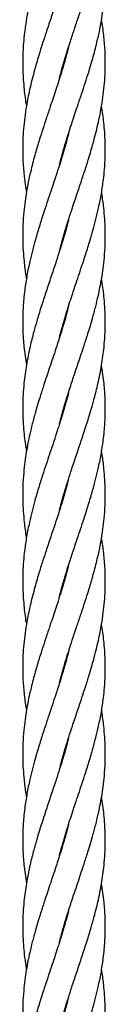
# Model space of a CAD drawing. Units: millimetres. Extents: x -3154 to 5701, y -10195 to 311.
# Drawn here: x -124 to -109, y -2108 to -1931 of the extents above; entities that cross this region are included whole.
import ezdxf

# ---------------------------------------------------------------- set-up
doc = ezdxf.new("R2010")
doc.units = ezdxf.units.MM

msp = doc.modelspace()

# ---------------------------------------------------------------- linework, layer by layer
at = {"color": 7, "linetype": 'Continuous', "lineweight": 25}
for points, knots in [([(-117.23, -1941.36), (-117.14, -1941.02), (-116.85, -1939.87), (-116.23, -1937.76), (-115.45, -1935.24), (-114.68, -1932.94), (-114.04, -1931), (-113.43, -1929.19), (-112.75, -1927.16), (-112.02, -1924.84), (-111.31, -1922.5), (-110.73, -1920.33), (-110.21, -1918.18), (-109.72, -1915.83), (-109.38, -1913.55), (-109.17, -1911.68), (-109.06, -1910.22), (-109, -1908.9), (-108.97, -1907.38), (-109.01, -1905.45), (-109.18, -1902.8), (-109.48, -1900.8), (-109.65, -1899.68)], [0, 0, 0, 0, 0.025007, 0.082642, 0.151539, 0.206569, 0.248484, 0.290804, 0.336982, 0.394753, 0.457554, 0.505224, 0.551249, 0.611813, 0.674518, 0.714599, 0.746882, 0.780017, 0.809576, 0.855325, 0.918585, 1, 1, 1, 1]), ([(-115.59, -1904.56), (-115.59, -1904.58), (-115.7, -1905.03), (-115.95, -1905.93), (-116.35, -1907.36), (-116.83, -1908.98), (-117.35, -1910.66), (-117.87, -1912.21), (-118.37, -1913.74), (-118.9, -1915.34), (-119.52, -1917.16), (-120.21, -1919.23), (-120.95, -1921.57), (-121.64, -1923.88), (-122.21, -1926.04), (-122.72, -1928.21), (-123.19, -1930.59), (-123.53, -1932.92), (-123.76, -1935.12), (-123.89, -1937.4), (-123.89, -1940.21), (-123.66, -1943.26), (-123.4, -1945.39), (-123.21, -1946.39), (-123.21, -1946.4)], [0, 0, 0, 0, 0.001664, 0.032287, 0.064487, 0.104272, 0.147804, 0.184954, 0.216038, 0.257147, 0.299521, 0.34679, 0.405893, 0.467169, 0.512529, 0.56036, 0.62264, 0.68304, 0.727458, 0.780639, 0.846487, 0.928076, 0.999432, 1, 1, 1, 1]), ([(-117.22, -1956.94), (-117.1, -1956.46), (-116.74, -1955.05), (-115.99, -1952.51), (-115.01, -1949.46), (-114.06, -1946.64), (-113.27, -1944.29), (-112.61, -1942.26), (-111.92, -1940.12), (-111.2, -1937.68), (-110.53, -1935.15), (-110.02, -1932.86), (-109.66, -1930.96), (-109.39, -1929.18), (-109.15, -1927.16), (-108.99, -1924.85), (-108.96, -1922.51), (-109.05, -1920.33), (-109.23, -1918.17), (-109.43, -1916.49), (-109.63, -1915.45), (-109.66, -1915.26)], [0, 0, 0, 0, 0.034699, 0.100958, 0.183259, 0.254287, 0.304247, 0.352363, 0.39992, 0.458924, 0.528125, 0.58231, 0.623131, 0.664802, 0.71066, 0.768201, 0.831066, 0.878985, 0.925235, 0.986007, 1, 1, 1, 1]), ([(-115.63, -1920.25), (-115.74, -1920.69), (-116.06, -1921.98), (-116.63, -1923.91), (-117.3, -1926.06), (-118, -1928.24), (-118.82, -1930.62), (-119.59, -1932.96), (-120.33, -1935.17), (-121.05, -1937.46), (-121.86, -1940.27), (-122.63, -1943.32), (-123.18, -1946.13), (-123.53, -1948.47), (-123.74, -1950.52), (-123.87, -1952.67), (-123.9, -1955.1), (-123.76, -1957.78), (-123.51, -1960.12), (-123.28, -1961.49), (-123.2, -1961.96)], [0, 0, 0, 0, 0.031651, 0.093221, 0.138476, 0.186489, 0.249527, 0.310285, 0.354579, 0.408317, 0.47483, 0.556705, 0.627617, 0.677509, 0.725797, 0.773799, 0.832793, 0.90134, 0.966454, 1, 1, 1, 1]), ([(-117.23, -1972.56), (-117.12, -1972.12), (-116.8, -1970.82), (-116.23, -1968.9), (-115.56, -1966.74), (-114.86, -1964.57), (-114.04, -1962.18), (-113.27, -1959.84), (-112.53, -1957.64), (-111.81, -1955.35), (-111, -1952.53), (-110.23, -1949.48), (-109.68, -1946.67), (-109.33, -1944.33), (-109.12, -1942.29), (-108.99, -1940.14), (-108.96, -1937.7), (-109.1, -1935.02), (-109.35, -1932.69), (-109.58, -1931.32), (-109.66, -1930.85)], [0, 0, 0, 0, 0.031651, 0.093221, 0.138476, 0.186489, 0.249527, 0.310285, 0.354579, 0.408317, 0.47483, 0.556705, 0.627617, 0.677509, 0.725797, 0.773799, 0.832793, 0.90134, 0.966454, 1, 1, 1, 1]), ([(-115.64, -1935.87), (-115.76, -1936.35), (-116.12, -1937.75), (-116.87, -1940.29), (-117.85, -1943.34), (-118.8, -1946.17), (-119.59, -1948.52), (-120.25, -1950.54), (-120.94, -1952.69), (-121.66, -1955.13), (-122.33, -1957.66), (-122.84, -1959.94), (-123.2, -1961.85), (-123.47, -1963.63), (-123.71, -1965.64), (-123.87, -1967.95), (-123.9, -1970.29), (-123.81, -1972.48), (-123.63, -1974.63), (-123.43, -1976.31), (-123.23, -1977.35), (-123.2, -1977.55)], [0, 0, 0, 0, 0.034699, 0.100958, 0.183259, 0.254287, 0.304247, 0.352363, 0.39992, 0.458924, 0.528125, 0.58231, 0.623131, 0.664802, 0.71066, 0.768201, 0.831066, 0.878985, 0.925235, 0.986007, 1, 1, 1, 1]), ([(-117.27, -1988.25), (-117.27, -1988.22), (-117.16, -1987.77), (-116.91, -1986.88), (-116.51, -1985.44), (-116.03, -1983.83), (-115.51, -1982.15), (-114.99, -1980.59), (-114.49, -1979.07), (-113.96, -1977.47), (-113.34, -1975.65), (-112.65, -1973.57), (-111.91, -1971.23), (-111.22, -1968.92), (-110.65, -1966.77), (-110.14, -1964.59), (-109.67, -1962.22), (-109.33, -1959.88), (-109.1, -1957.68), (-108.97, -1955.4), (-108.97, -1952.59), (-109.2, -1949.54), (-109.46, -1947.41), (-109.65, -1946.41), (-109.65, -1946.4)], [0, 0, 0, 0, 0.001664, 0.032287, 0.064487, 0.104272, 0.147804, 0.184954, 0.216038, 0.257147, 0.299521, 0.34679, 0.405893, 0.467169, 0.512529, 0.56036, 0.62264, 0.68304, 0.727458, 0.780639, 0.846487, 0.928076, 0.999432, 1, 1, 1, 1]), ([(-115.63, -1951.44), (-115.72, -1951.79), (-116.01, -1952.94), (-116.62, -1955.05), (-117.41, -1957.57), (-118.18, -1959.87), (-118.82, -1961.81), (-119.43, -1963.62), (-120.11, -1965.65), (-120.84, -1967.97), (-121.55, -1970.3), (-122.13, -1972.48), (-122.65, -1974.62), (-123.13, -1976.98), (-123.48, -1979.25), (-123.69, -1981.12), (-123.8, -1982.59), (-123.86, -1983.91), (-123.89, -1985.42), (-123.85, -1987.36), (-123.67, -1990), (-123.38, -1992), (-123.21, -1993.12)], [0, 0, 0, 0, 0.025007, 0.082642, 0.151539, 0.206569, 0.248484, 0.290804, 0.336982, 0.394753, 0.457554, 0.505224, 0.551249, 0.611813, 0.674518, 0.714599, 0.746882, 0.780017, 0.809576, 0.855325, 0.918585, 1, 1, 1, 1]), ([(-117.28, -2003.84), (-117.26, -2003.78), (-117.13, -2003.27), (-116.89, -2002.34), (-116.47, -2000.84), (-115.89, -1998.92), (-115.04, -1996.27), (-114, -1993.18), (-113.02, -1990.27), (-112.3, -1988.02), (-111.75, -1986.28), (-111.25, -1984.55), (-110.73, -1982.64), (-110.28, -1980.79), (-109.92, -1979.08), (-109.62, -1977.43), (-109.35, -1975.63), (-109.12, -1973.58), (-108.98, -1971.24), (-108.97, -1968.93), (-109.07, -1966.76), (-109.27, -1964.58), (-109.47, -1962.98), (-109.64, -1962.04), (-109.65, -1961.98)], [0, 0, 0, 0, 0.004247, 0.037103, 0.066287, 0.111958, 0.175139, 0.256238, 0.333045, 0.384309, 0.417165, 0.457703, 0.508914, 0.55409, 0.590428, 0.630486, 0.672256, 0.719224, 0.778105, 0.839463, 0.885033, 0.933097, 0.995561, 1, 1, 1, 1]), ([(-115.62, -1966.96), (-115.7, -1967.26), (-115.98, -1968.44), (-116.53, -1970.28), (-117.2, -1972.46), (-117.89, -1974.6), (-118.69, -1976.96), (-119.45, -1979.24), (-120.07, -1981.13), (-120.55, -1982.59), (-120.96, -1983.92), (-121.41, -1985.43), (-121.95, -1987.36), (-122.63, -1990.01), (-123, -1992), (-123.21, -1993.12)], [0, 0, 0, 0, 0.034685, 0.135294, 0.211382, 0.284115, 0.38086, 0.481576, 0.545531, 0.596968, 0.649984, 0.697149, 0.77002, 0.870623, 1, 1, 1, 1]), ([(-117.24, -2019.29), (-117.16, -2018.99), (-116.88, -2017.81), (-116.33, -2015.97), (-115.66, -2013.79), (-114.97, -2011.65), (-114.17, -2009.29), (-113.41, -2007.01), (-112.79, -2005.12), (-112.31, -2003.66), (-111.9, -2002.33), (-111.45, -2000.82), (-110.9, -1998.89), (-110.24, -1996.24), (-109.62, -1993.17), (-109.22, -1990.26), (-109.05, -1987.99), (-108.98, -1986.25), (-108.97, -1984.52), (-109.05, -1982.62), (-109.2, -1980.78), (-109.4, -1979.11), (-109.57, -1978.08), (-109.65, -1977.55)], [0, 0, 0, 0, 0.021744, 0.084815, 0.132514, 0.17811, 0.238758, 0.301896, 0.341989, 0.374235, 0.40747, 0.437037, 0.48272, 0.545787, 0.626893, 0.704588, 0.755982, 0.789077, 0.829856, 0.880837, 0.925623, 0.961971, 1, 1, 1, 1]), ([(-115.58, -1982.41), (-115.6, -1982.46), (-115.72, -1982.98), (-115.97, -1983.91), (-116.39, -1985.41), (-116.97, -1987.33), (-117.82, -1989.98), (-118.5, -1991.99), (-118.88, -1993.12)], [0, 0, 0, 0, 0.016573, 0.144798, 0.258694, 0.436932, 0.683502, 1, 1, 1, 1]), ([(-118.88, -1993.12), (-119.24, -1994.2), (-119.84, -1995.98), (-120.56, -1998.23), (-121.11, -1999.97), (-121.61, -2001.7), (-122.13, -2003.61), (-122.58, -2005.46), (-122.94, -2007.16), (-123.24, -2008.82), (-123.51, -2010.61), (-123.73, -2012.67), (-123.88, -2015.01), (-123.89, -2017.32), (-123.79, -2019.49), (-123.59, -2021.67), (-123.39, -2023.27), (-123.22, -2024.21), (-123.21, -2024.27)], [0, 0, 0, 0, 0.103269, 0.172194, 0.21637, 0.270874, 0.339727, 0.400468, 0.449324, 0.503182, 0.559343, 0.622492, 0.701659, 0.784155, 0.845425, 0.910048, 0.994032, 1, 1, 1, 1]), ([(-123.21, -1993.12), (-123.37, -1994.2), (-123.64, -1995.99), (-123.81, -1998.26), (-123.88, -2000), (-123.89, -2001.73), (-123.81, -2003.63), (-123.65, -2005.47), (-123.46, -2007.14), (-123.29, -2008.17), (-123.21, -2008.7)], [0, 0, 0, 0, 0.208239, 0.345983, 0.434686, 0.543982, 0.680621, 0.800656, 0.898075, 1, 1, 1, 1]), ([(-117.23, -2034.81), (-117.14, -2034.46), (-116.85, -2033.31), (-116.23, -2031.2), (-115.45, -2028.68), (-114.68, -2026.38), (-114.04, -2024.44), (-113.43, -2022.63), (-112.75, -2020.6), (-112.02, -2018.28), (-111.31, -2015.94), (-110.73, -2013.77), (-110.21, -2011.62), (-109.72, -2009.27), (-109.38, -2007), (-109.17, -2005.12), (-109.06, -2003.66), (-109, -2002.34), (-108.97, -2000.83), (-109.01, -1998.89), (-109.18, -1996.24), (-109.48, -1994.25), (-109.65, -1993.12)], [0, 0, 0, 0, 0.025007, 0.082642, 0.151539, 0.206569, 0.248484, 0.290804, 0.336982, 0.394753, 0.457554, 0.505224, 0.551249, 0.611813, 0.674518, 0.714599, 0.746882, 0.780017, 0.809576, 0.855325, 0.918585, 1, 1, 1, 1]), ([(-115.59, -1998), (-115.59, -1998.03), (-115.7, -1998.48), (-115.95, -1999.37), (-116.35, -2000.81), (-116.83, -2002.42), (-117.35, -2004.1), (-117.87, -2005.66), (-118.37, -2007.18), (-118.9, -2008.78), (-119.52, -2010.6), (-120.21, -2012.68), (-120.95, -2015.02), (-121.64, -2017.33), (-122.21, -2019.48), (-122.72, -2021.65), (-123.19, -2024.03), (-123.53, -2026.37), (-123.76, -2028.56), (-123.89, -2030.85), (-123.89, -2033.66), (-123.66, -2036.71), (-123.4, -2038.84), (-123.21, -2039.84), (-123.21, -2039.85)], [0, 0, 0, 0, 0.001664, 0.032287, 0.064487, 0.104272, 0.147804, 0.184954, 0.216038, 0.257147, 0.299521, 0.34679, 0.405893, 0.467169, 0.512529, 0.56036, 0.62264, 0.68304, 0.727458, 0.780639, 0.846487, 0.928076, 0.999432, 1, 1, 1, 1]), ([(-117.22, -2050.38), (-117.1, -2049.9), (-116.74, -2048.5), (-115.99, -2045.96), (-115.01, -2042.9), (-114.06, -2040.08), (-113.27, -2037.73), (-112.61, -2035.71), (-111.92, -2033.56), (-111.2, -2031.12), (-110.53, -2028.59), (-110.02, -2026.31), (-109.66, -2024.4), (-109.39, -2022.62), (-109.15, -2020.61), (-108.99, -2018.29), (-108.96, -2015.95), (-109.05, -2013.77), (-109.23, -2011.62), (-109.43, -2009.93), (-109.63, -2008.9), (-109.66, -2008.7)], [0, 0, 0, 0, 0.034699, 0.100958, 0.183259, 0.254287, 0.304247, 0.352363, 0.39992, 0.458924, 0.528125, 0.58231, 0.623131, 0.664802, 0.71066, 0.768201, 0.831066, 0.878985, 0.925235, 0.986007, 1, 1, 1, 1]), ([(-115.63, -2013.69), (-115.74, -2014.13), (-116.06, -2015.43), (-116.63, -2017.35), (-117.3, -2019.5), (-118, -2021.68), (-118.82, -2024.06), (-119.59, -2026.41), (-120.33, -2028.61), (-121.05, -2030.9), (-121.86, -2033.72), (-122.63, -2036.77), (-123.18, -2039.58), (-123.53, -2041.92), (-123.74, -2043.96), (-123.87, -2046.11), (-123.9, -2048.55), (-123.76, -2051.23), (-123.51, -2053.56), (-123.28, -2054.93), (-123.2, -2055.4)], [0, 0, 0, 0, 0.031651, 0.093221, 0.138476, 0.186489, 0.249527, 0.310285, 0.354579, 0.408317, 0.47483, 0.556705, 0.627617, 0.677509, 0.725797, 0.773799, 0.832793, 0.90134, 0.966454, 1, 1, 1, 1]), ([(-117.23, -2066), (-117.12, -2065.56), (-116.8, -2064.26), (-116.23, -2062.34), (-115.56, -2060.19), (-114.86, -2058.01), (-114.04, -2055.63), (-113.27, -2053.29), (-112.53, -2051.08), (-111.81, -2048.79), (-111, -2045.98), (-110.23, -2042.92), (-109.68, -2040.12), (-109.33, -2037.78), (-109.12, -2035.73), (-108.99, -2033.58), (-108.96, -2031.14), (-109.1, -2028.46), (-109.35, -2026.13), (-109.58, -2024.76), (-109.66, -2024.29)], [0, 0, 0, 0, 0.031651, 0.093221, 0.138476, 0.186489, 0.249527, 0.310285, 0.354579, 0.408317, 0.47483, 0.556705, 0.627617, 0.677509, 0.725797, 0.773799, 0.832793, 0.90134, 0.966454, 1, 1, 1, 1]), ([(-115.64, -2029.31), (-115.76, -2029.79), (-116.12, -2031.19), (-116.87, -2033.74), (-117.85, -2036.79), (-118.8, -2039.61), (-119.59, -2041.96), (-120.25, -2043.99), (-120.94, -2046.13), (-121.66, -2048.57), (-122.33, -2051.1), (-122.84, -2053.39), (-123.2, -2055.29), (-123.47, -2057.07), (-123.71, -2059.08), (-123.87, -2061.4), (-123.9, -2063.74), (-123.81, -2065.92), (-123.63, -2068.08), (-123.43, -2069.76), (-123.23, -2070.8), (-123.2, -2070.99)], [0, 0, 0, 0, 0.034699, 0.100958, 0.183259, 0.254287, 0.304247, 0.352363, 0.39992, 0.458924, 0.528125, 0.58231, 0.623131, 0.664802, 0.71066, 0.768201, 0.831066, 0.878985, 0.925235, 0.986007, 1, 1, 1, 1]), ([(-117.27, -2081.69), (-117.27, -2081.67), (-117.16, -2081.22), (-116.91, -2080.32), (-116.51, -2078.89), (-116.03, -2077.27), (-115.51, -2075.59), (-114.99, -2074.04), (-114.49, -2072.51), (-113.96, -2070.91), (-113.34, -2069.09), (-112.65, -2067.02), (-111.91, -2064.67), (-111.22, -2062.36), (-110.65, -2060.21), (-110.14, -2058.04), (-109.67, -2055.66), (-109.33, -2053.32), (-109.1, -2051.13), (-108.97, -2048.85), (-108.97, -2046.04), (-109.2, -2042.98), (-109.46, -2040.85), (-109.65, -2039.85), (-109.65, -2039.85)], [0, 0, 0, 0, 0.0016642, 0.0322873, 0.0644873, 0.1042717, 0.1478038, 0.1849539, 0.2160384, 0.2571473, 0.2995214, 0.3467897, 0.4058931, 0.4671695, 0.5125289, 0.56036, 0.6226395, 0.6830398, 0.7274581, 0.7806394, 0.846487, 0.9280759, 0.9994322, 1, 1, 1, 1]), ([(-115.63, -2044.88), (-115.72, -2045.23), (-116.01, -2046.38), (-116.62, -2048.49), (-117.41, -2051.01), (-118.18, -2053.31), (-118.82, -2055.25), (-119.43, -2057.06), (-120.11, -2059.09), (-120.84, -2061.41), (-121.55, -2063.75), (-122.13, -2065.92), (-122.65, -2068.07), (-123.13, -2070.42), (-123.48, -2072.69), (-123.69, -2074.57), (-123.8, -2076.03), (-123.86, -2077.35), (-123.89, -2078.87), (-123.85, -2080.8), (-123.67, -2083.45), (-123.38, -2085.44), (-123.21, -2086.57)], [0, 0, 0, 0, 0.025007, 0.082642, 0.151539, 0.206569, 0.248484, 0.290804, 0.336982, 0.394753, 0.457554, 0.505224, 0.551249, 0.611813, 0.674518, 0.714599, 0.746882, 0.780017, 0.809576, 0.855325, 0.918585, 1, 1, 1, 1]), ([(-113.98, -2086.57), (-113.62, -2085.5), (-113.02, -2083.71), (-112.3, -2081.46), (-111.75, -2079.73), (-111.25, -2077.99), (-110.73, -2076.08), (-110.28, -2074.23), (-109.92, -2072.53), (-109.62, -2070.87), (-109.35, -2069.08), (-109.12, -2067.02), (-108.98, -2064.68), (-108.97, -2062.37), (-109.07, -2060.21), (-109.27, -2058.02), (-109.47, -2056.42), (-109.64, -2055.49), (-109.65, -2055.42)], [0, 0, 0, 0, 0.103269, 0.172194, 0.21637, 0.270874, 0.339727, 0.400468, 0.449324, 0.503182, 0.559343, 0.622492, 0.701659, 0.784155, 0.845425, 0.910048, 0.994032, 1, 1, 1, 1]), ([(-115.62, -2060.4), (-115.7, -2060.7), (-115.98, -2061.88), (-116.53, -2063.73), (-117.2, -2065.9), (-117.89, -2068.05), (-118.69, -2070.4), (-119.45, -2072.69), (-120.07, -2074.57), (-120.55, -2076.04), (-120.96, -2077.36), (-121.41, -2078.87), (-121.95, -2080.8), (-122.63, -2083.45), (-123, -2085.45), (-123.21, -2086.57)], [0, 0, 0, 0, 0.034685, 0.135294, 0.211382, 0.284115, 0.38086, 0.481576, 0.545531, 0.596968, 0.649984, 0.697149, 0.77002, 0.870623, 1, 1, 1, 1]), ([(-109.65, -2086.57), (-109.49, -2085.49), (-109.22, -2083.7), (-109.05, -2081.43), (-108.98, -2079.7), (-108.97, -2077.96), (-109.05, -2076.06), (-109.2, -2074.22), (-109.4, -2072.56), (-109.57, -2071.52), (-109.65, -2070.99)], [0, 0, 0, 0, 0.208239, 0.345983, 0.434686, 0.543982, 0.680621, 0.800656, 0.898075, 1, 1, 1, 1]), ([(-115.58, -2075.85), (-115.6, -2075.91), (-115.72, -2076.43), (-115.97, -2077.35), (-116.39, -2078.85), (-116.97, -2080.77), (-117.82, -2083.42), (-118.5, -2085.44), (-118.88, -2086.57)], [0, 0, 0, 0, 0.016573, 0.144798, 0.258694, 0.436932, 0.683502, 1, 1, 1, 1]), ([(-118.88, -2086.57), (-119.24, -2087.64), (-119.84, -2089.42), (-120.56, -2091.67), (-121.11, -2093.41), (-121.61, -2095.15), (-122.13, -2097.06), (-122.58, -2098.91), (-122.94, -2100.61), (-123.24, -2102.26), (-123.51, -2104.06), (-123.73, -2106.11), (-123.88, -2108.45), (-123.89, -2110.77), (-123.79, -2112.93), (-123.59, -2115.11), (-123.39, -2116.72), (-123.22, -2117.65), (-123.21, -2117.71)], [0, 0, 0, 0, 0.103269, 0.172194, 0.21637, 0.270874, 0.339727, 0.400468, 0.449324, 0.503182, 0.559343, 0.622492, 0.701659, 0.784155, 0.845425, 0.910048, 0.994032, 1, 1, 1, 1]), ([(-123.21, -2086.57), (-123.37, -2087.64), (-123.64, -2089.43), (-123.81, -2091.7), (-123.88, -2093.44), (-123.89, -2095.17), (-123.81, -2097.08), (-123.65, -2098.92), (-123.46, -2100.58), (-123.29, -2101.62), (-123.21, -2102.15)], [0, 0, 0, 0, 0.208239, 0.345983, 0.434686, 0.543982, 0.680621, 0.800656, 0.898075, 1, 1, 1, 1]), ([(-117.28, -2097.29), (-117.26, -2097.23), (-117.13, -2096.71), (-116.89, -2095.79), (-116.47, -2094.29), (-115.89, -2092.36), (-115.04, -2089.71), (-114.36, -2087.7), (-113.98, -2086.57)], [0, 0, 0, 0, 0.016573, 0.144798, 0.258694, 0.436932, 0.683502, 1, 1, 1, 1]), ([(-117.24, -2112.74), (-117.16, -2112.43), (-116.88, -2111.25), (-116.33, -2109.41), (-115.66, -2107.23), (-114.97, -2105.09), (-114.17, -2102.73), (-113.41, -2100.45), (-112.79, -2098.57), (-112.31, -2097.1), (-111.9, -2095.77), (-111.45, -2094.26), (-110.91, -2092.33), (-110.23, -2089.68), (-109.86, -2087.69), (-109.65, -2086.57)], [0, 0, 0, 0, 0.034685, 0.135294, 0.211382, 0.284115, 0.38086, 0.481576, 0.545531, 0.596968, 0.649984, 0.697149, 0.77002, 0.870623, 1, 1, 1, 1]), ([(-117.23, -2128.25), (-117.14, -2127.9), (-116.85, -2126.76), (-116.23, -2124.65), (-115.45, -2122.12), (-114.68, -2119.82), (-114.04, -2117.89), (-113.43, -2116.07), (-112.75, -2114.04), (-112.02, -2111.72), (-111.31, -2109.39), (-110.73, -2107.21), (-110.21, -2105.07), (-109.72, -2102.71), (-109.38, -2100.44), (-109.17, -2098.57), (-109.06, -2097.11), (-109, -2095.78), (-108.97, -2094.27), (-109.01, -2092.34), (-109.18, -2089.69), (-109.48, -2087.69), (-109.65, -2086.57)], [0, 0, 0, 0, 0.025007, 0.082642, 0.151539, 0.206569, 0.248484, 0.290804, 0.336982, 0.394753, 0.457554, 0.505224, 0.551249, 0.611813, 0.674518, 0.714599, 0.746882, 0.780017, 0.809576, 0.855325, 0.918585, 1, 1, 1, 1]), ([(-115.59, -2091.45), (-115.59, -2091.47), (-115.7, -2091.92), (-115.95, -2092.82), (-116.35, -2094.25), (-116.83, -2095.86), (-117.35, -2097.54), (-117.87, -2099.1), (-118.37, -2100.62), (-118.9, -2102.22), (-119.52, -2104.05), (-120.21, -2106.12), (-120.95, -2108.46), (-121.64, -2110.77), (-122.21, -2112.93), (-122.72, -2115.1), (-123.19, -2117.48), (-123.53, -2119.81), (-123.76, -2122.01), (-123.89, -2124.29), (-123.89, -2127.1), (-123.66, -2130.15), (-123.4, -2132.28), (-123.21, -2133.28), (-123.21, -2133.29)], [0, 0, 0, 0, 0.001664, 0.032287, 0.064487, 0.104272, 0.147804, 0.184954, 0.216038, 0.257147, 0.299521, 0.34679, 0.405893, 0.467169, 0.512529, 0.56036, 0.62264, 0.68304, 0.727458, 0.780639, 0.846487, 0.928076, 0.999432, 1, 1, 1, 1]), ([(-115.85, -2139.01), (-115.55, -2138.07), (-114.94, -2136.15), (-114.06, -2133.52), (-113.27, -2131.18), (-112.61, -2129.15), (-111.92, -2127), (-111.2, -2124.57), (-110.53, -2122.03), (-110.02, -2119.75), (-109.66, -2117.85), (-109.39, -2116.06), (-109.15, -2114.05), (-108.99, -2111.74), (-108.96, -2109.4), (-109.05, -2107.22), (-109.23, -2105.06), (-109.43, -2103.38), (-109.63, -2102.34), (-109.66, -2102.14)], [0, 0, 0, 0, 0.076511, 0.156822, 0.213312, 0.267717, 0.32149, 0.388205, 0.466451, 0.527718, 0.573874, 0.620992, 0.672844, 0.737904, 0.808986, 0.863168, 0.915464, 0.984178, 1, 1, 1, 1]), ([(-115.63, -2107.13), (-115.74, -2107.57), (-116.06, -2108.87), (-116.63, -2110.79), (-117.3, -2112.95), (-118, -2115.12), (-118.82, -2117.51), (-119.59, -2119.85), (-120.33, -2122.05), (-121.05, -2124.34), (-121.86, -2127.16), (-122.63, -2130.21), (-123.18, -2133.02), (-123.53, -2135.36), (-123.73, -2137.27), (-123.8, -2138.48), (-123.82, -2139.01)], [0, 0, 0, 0, 0.041407, 0.121957, 0.181161, 0.243974, 0.326444, 0.405931, 0.463878, 0.534181, 0.621197, 0.72831, 0.82108, 0.886351, 0.949524, 1, 1, 1, 1])]:
    msp.add_open_spline(points, degree=3, knots=knots, dxfattribs=at)

doc.saveas('drawing.dxf')
